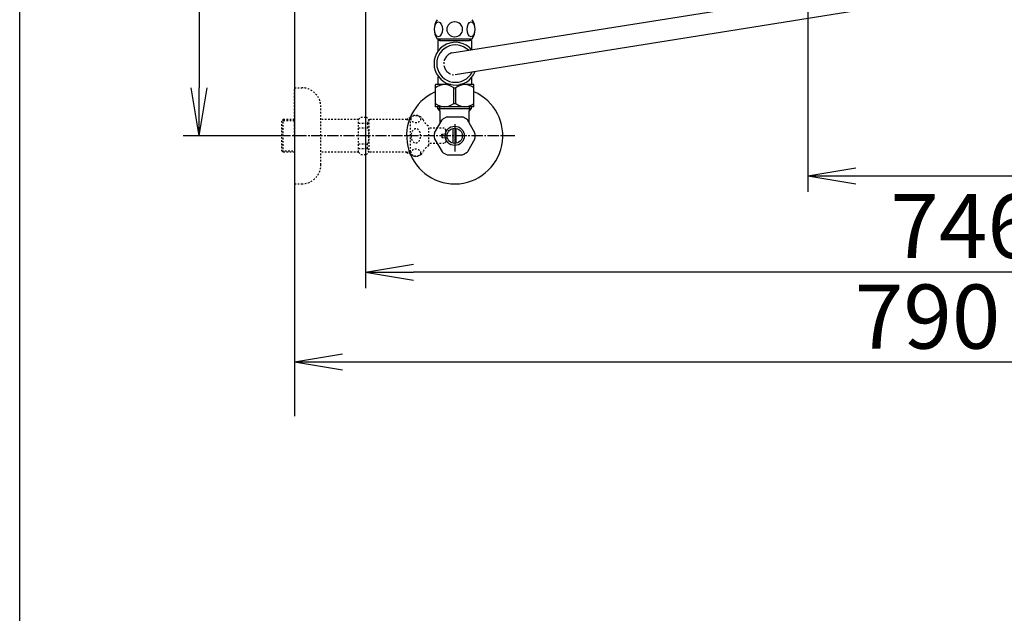
# Model space of a CAD drawing. Extents: x 0 to 2001, y 84 to 2884.
# Drawn here: x 181 to 796, y 1791 to 2161 of the extents above; entities that cross this region are included whole.
import ezdxf

# ---------------------------------------------------------------- set-up
doc = ezdxf.new("R2010")
doc.units = 0
doc.linetypes.add('EXLTYPE2', pattern=[2, 1, -1])
doc.linetypes.add('EXLTYPE3', pattern=[10, 7, -1, 1, -1])
doc.layers.get('0').update_dxf_attribs({"linetype": 'CONTINUOUS'})
doc.layers.get('DEFPOINTS').update_dxf_attribs({"linetype": 'CONTINUOUS'})
for name, color, linetype in [('便器', 7, 'CONTINUOUS'), ('便座', 7, 'CONTINUOUS'), ('寸法', 7, 'CONTINUOUS'), ('枠', 7, 'CONTINUOUS'), ('止水栓', 7, 'CONTINUOUS')]:
    doc.layers.add(name, color=color, linetype=linetype)
doc.styles.add('EXCADDIM1', font='monotxt', dxfattribs={"width": 0.84, "bigfont": 'extfont'})
doc.styles.get("Standard").update_dxf_attribs({"font": 'monotxt', "bigfont": 'extfont'})
doc.dimstyles.new('ISO-25', dxfattribs={"dimtxt": 2.5, "dimasz": 2.5, "dimexe": 1.25, "dimexo": 0.625, "dimtad": 1, "dimtxsty": 'STANDARD', "dimcen": 2.5, "dimazin": 3, "dimtfac": 1, "dimtmove": 0, "dimatfit": 3})

# ---------------------------------------------------------------- blocks, each defined once
blk = doc.blocks.new('EX_NORM')
at = {"color": 0, "linetype": 'CONTINUOUS'}
for q in [(-1, 0.167), (-1, 0), (-1, -0.167)]:
    blk.add_line((0, 0), q, dxfattribs=at)
blk = doc.blocks.new('*D26')
at = {"layer": 'DEFPOINTS', "color": 0}
for p in [(353, 2389), (293.5, 2089), (353, 2089)]:
    blk.add_point(p, dxfattribs=at)
at = {"layer": '寸法', "color": 3, "linetype": 'CONTINUOUS'}
for p, q in [((349.6, 2389), (283.5, 2389)), ((293.5, 2359), (293.5, 2119)), ((349.6, 2089), (283.5, 2089))]:
    blk.add_line(p, q, dxfattribs=at)
at = {"layer": '寸法', "color": 3, "xscale": 30, "yscale": 30, "zscale": 30}
for p, rotation in [((293.5, 2389), 90), ((293.5, 2089), 270)]:
    blk.add_blockref('EX_NORM', p, dxfattribs=dict(at, rotation=rotation))
at = {"layer": '寸法', "color": 2, "insert": (270, 2239), "char_height": 40, "attachment_point": 5, "rotation": 90, "style": 'EXCADDIM1'}
blk.add_mtext('300', dxfattribs=at)
blk = doc.blocks.new('*D27')
at = {"layer": 'DEFPOINTS', "color": 0}
for p in [(1143.31, 2389), (673.31, 2301.5), (1143.31, 2064)]:
    blk.add_point(p, dxfattribs=at)
at = {"layer": '寸法', "color": 3, "linetype": 'CONTINUOUS'}
for p, q in [((673.31, 2294.5), (673.31, 2054)), ((703.31, 2064), (1113.31, 2064))]:
    blk.add_line(p, q, dxfattribs=at)
at = {"layer": '寸法', "color": 3, "xscale": 30, "yscale": 30, "zscale": 30, "rotation": 180}
blk.add_blockref('EX_NORM', (673.31, 2064), dxfattribs=at)
at = {"layer": '寸法', "color": 3, "xscale": 30, "yscale": 30, "zscale": 30}
blk.add_blockref('EX_NORM', (1143.31, 2064), dxfattribs=at)
at = {"layer": '寸法', "color": 2, "insert": (908.31, 2087), "char_height": 40, "attachment_point": 5, "style": 'EXCADDIM1'}
blk.add_mtext('470', dxfattribs=at)
blk = doc.blocks.new('*D28')
at = {"layer": 'DEFPOINTS', "color": 0}
for p in [(353, 2389), (1143.31, 2389), (1143.31, 1948)]:
    blk.add_point(p, dxfattribs=at)
at = {"layer": '寸法', "color": 3, "linetype": 'CONTINUOUS'}
for p, q in [((1143.31, 2382), (1143.31, 1938)), ((383, 1948), (1113.31, 1948))]:
    blk.add_line(p, q, dxfattribs=at)
at = {"layer": '寸法', "color": 3, "xscale": 30, "yscale": 30, "zscale": 30, "rotation": 180}
blk.add_blockref('EX_NORM', (353, 1948), dxfattribs=at)
at = {"layer": '寸法', "color": 3, "xscale": 30, "yscale": 30, "zscale": 30}
blk.add_blockref('EX_NORM', (1143.31, 1948), dxfattribs=at)
at = {"layer": '寸法', "color": 2, "insert": (748.15, 1971), "char_height": 40, "attachment_point": 5, "style": 'EXCADDIM1'}
blk.add_mtext('790', dxfattribs=at)
blk = doc.blocks.new('*D29')
at = {"layer": 'DEFPOINTS', "color": 0}
for p in [(397.3, 2389), (1143.31, 2389), (397.3, 2004)]:
    blk.add_point(p, dxfattribs=at)
at = {"layer": '寸法', "color": 3, "linetype": 'CONTINUOUS'}
for p, q in [((397.3, 2382), (397.3, 1994)), ((1113.31, 2004), (427.3, 2004))]:
    blk.add_line(p, q, dxfattribs=at)
at = {"layer": '寸法', "color": 3, "xscale": 30, "yscale": 30, "zscale": 30, "rotation": 180}
blk.add_blockref('EX_NORM', (397.3, 2004), dxfattribs=at)
at = {"layer": '寸法', "color": 3, "xscale": 30, "yscale": 30, "zscale": 30}
blk.add_blockref('EX_NORM', (1143.31, 2004), dxfattribs=at)
at = {"layer": '寸法', "color": 2, "insert": (770.3, 2027.5), "char_height": 40, "attachment_point": 5, "style": 'EXCADDIM1'}
blk.add_mtext('746', dxfattribs=at)

msp = doc.modelspace()

# ---------------------------------------------------------------- linework, layer by layer
at = {"layer": '便器', "color": 7, "linetype": 'CONTINUOUS'}
msp.add_line((353, 2789), (353, 1914), dxfattribs=at)
at = {"layer": '便器', "color": 6, "linetype": 'CONTINUOUS'}
msp.add_line((441.999, 2149.488), (463.999, 2149.488), dxfattribs=at)
for centre, start, end in [((451.41, 2155.488), 147.479591, 212.520409), ((454.588, 2155.488), 327.479591, 32.520409)]:
    msp.add_arc(centre, 11.161, start, end, dxfattribs=at)
for centre in [(442.823, 2155.488), (463.175, 2155.488)]:
    msp.add_ellipse(centre, major_axis=(0, 4.618), ratio=0.5359754, dxfattribs=at)
for start_param, end_param in [(1.6011055, 4.6820798), (4.7426982, 7.8236724)]:
    msp.add_ellipse((452.999, 2155.488), major_axis=(4.95, 0), ratio=0.9328786, start_param=start_param, end_param=end_param, dxfattribs=at)
at = {"layer": '便座', "color": 6, "linetype": 'CONTINUOUS'}
for p, q in [((451.117, 2140.736), (707.585, 2181.558)), ((712.811, 2168.374), (453.191, 2127.051)), ((441, 2107.198), (441, 2120.998)), ((450.604, 2120.998), (441, 2120.998)), ((465, 2120.998), (456.266, 2120.998)), ((465, 2107.198), (465, 2120.998)), ((452.356, 2109.243), (452.356, 2118.954)), ((452.356, 2118.954), (453.644, 2118.954)), ((453.644, 2109.243), (453.644, 2118.954)), ((452.356, 2109.243), (453.644, 2109.243)), ((465, 2107.198), (441, 2107.198)), ((463.97, 2107.198), (442.03, 2107.198))]:
    msp.add_line(p, q, dxfattribs=at)
at = {"layer": '便座', "color": 6, "linetype": 'CONTINUOUS', "flags": 128}
for points in [[(443.699, 2148.488), (442.499, 2148.488)], [(442.499, 2148.488), (442.499, 2141.702)], [(443.699, 2149.488), (443.699, 2148.488)], [(443.699, 2148.488), (453, 2148.488)], [(453, 2148.488), (462.299, 2148.488)], [(462.299, 2149.488), (462.299, 2148.488)], [(463.499, 2148.488), (462.299, 2148.488)], [(463.499, 2148.488), (463.499, 2142.816)], [(442.499, 2125.745), (442.499, 2120.988)], [(463.499, 2125.273), (463.499, 2120.988)]]:
    msp.add_lwpolyline(points, dxfattribs=at)
at = {"layer": '便座', "color": 6, "linetype": 'CONTINUOUS'}
for centre, radius, start, end in [((453.435, 2134.045), 13.35, 40.529777, 338.078085), ((453.435, 2134.045), 11.65, 45.806614, 332.914745), ((446.65, 2112.016), 8.982, 50.563645, 128.982945), ((459.35, 2112.016), 8.982, 51.017055, 129.436355), ((446.65, 2116.18), 8.982, 231.017055, 309.436355), ((459.35, 2116.18), 8.982, 230.563645, 308.982945)]:
    msp.add_arc(centre, radius, start, end, dxfattribs=at)
at = {"layer": '便座', "color": 6, "linetype": 'EXLTYPE3'}
msp.add_arc((453.191, 2134.051), 7, 107.239986, 270, dxfattribs=at)
at = {"layer": '枠', "color": 7, "linetype": 'CONTINUOUS'}
msp.add_line((181.5, 84), (181.5, 2884), dxfattribs=at)
at = {"layer": '止水栓', "color": 3, "linetype": 'EXLTYPE2'}
for p, q in [((353, 2118.998), (357.5, 2118.998)), ((353, 2088.998), (353, 2118.998)), ((369.5, 2070.998), (369.5, 2106.998)), ((346, 2099.248), (345, 2098.248)), ((345, 2098.248), (345, 2079.748)), ((353, 2098.314), (345.065, 2098.314)), ((353, 2099.248), (346, 2099.248)), ((346, 2078.748), (346, 2099.248)), ((393, 2099.248), (369.5, 2099.248)), ((393, 2099.248), (394.5, 2100.748)), ((393, 2078.748), (393, 2099.248)), ((393, 2096.891), (398.5, 2096.891)), ((394.5, 2100.748), (397.95, 2100.748)), ((397.95, 2100.748), (399.5, 2099.198)), ((398.5, 2096.891), (398.5, 2093.998)), ((399.5, 2099.198), (399.5, 2078.798)), ((423, 2099.198), (399.5, 2099.198)), ((423, 2099.198), (423.8, 2099.998)), ((423, 2099.198), (425.444, 2099.198)), ((425.444, 2099.998), (423.8, 2099.998)), ((425.444, 2076.998), (425.444, 2100.998)), ((393, 2093.998), (398.495, 2093.998)), ((436.944, 2082.998), (436.944, 2094.998)), ((446.5, 2093.748), (436.944, 2093.748)), ((445, 2088.998), (445, 2089.998)), ((445, 2089.998), (447.5, 2089.998)), ((447.5, 2092.748), (446.5, 2093.748)), ((447.5, 2089.998), (447.5, 2092.748)), ((353, 2088.998), (353, 2058.998)), ((393, 2083.998), (398.5, 2083.998)), ((398.5, 2081.106), (398.5, 2083.998)), ((446.5, 2084.248), (436.944, 2084.248)), ((445, 2088.998), (445, 2087.998)), ((445, 2087.998), (447.5, 2087.998)), ((447.5, 2085.248), (446.5, 2084.248)), ((447.5, 2087.998), (447.5, 2085.248)), ((345, 2079.748), (346, 2078.748)), ((345.065, 2079.683), (353, 2079.683)), ((353, 2078.748), (346, 2078.748)), ((393, 2078.748), (369.5, 2078.748)), ((393, 2081.106), (398.5, 2081.106)), ((393, 2078.748), (394.5, 2077.248)), ((394.5, 2077.248), (397.95, 2077.248)), ((397.95, 2077.248), (399.5, 2078.798)), ((423, 2078.798), (399.479, 2078.798)), ((423, 2078.798), (425.444, 2078.798)), ((423, 2078.798), (423.8, 2077.998)), ((425.444, 2077.998), (423.8, 2077.998)), ((353, 2058.998), (357.5, 2058.998))]:
    msp.add_line(p, q, dxfattribs=at)
at = {"layer": '止水栓', "color": 6, "linetype": 'CONTINUOUS'}
for p, q in [((442.522, 2105.976), (442.522, 2107.198)), ((442.522, 2105.976), (463.477, 2105.976)), ((444, 2104.498), (442.522, 2105.976)), ((443.684, 2104.814), (443.684, 2107.198)), ((444, 2097.16), (444, 2104.498)), ((462, 2104.498), (463.477, 2105.976)), ((462, 2097.16), (462, 2104.498)), ((462.315, 2104.814), (462.315, 2107.198)), ((463.477, 2105.976), (463.477, 2107.198)), ((440.331, 2090.805), (445.101, 2099.067)), ((448.23, 2100.873), (457.77, 2100.873)), ((453, 2096.3), (453, 2079.197)), ((465.669, 2090.805), (460.899, 2099.067)), ((452, 2084.355), (452, 2093.642)), ((454, 2084.355), (454, 2093.642)), ((440.331, 2087.192), (445.101, 2078.93)), ((465.669, 2087.192), (460.899, 2078.93)), ((448.23, 2077.123), (457.77, 2077.123))]:
    msp.add_line(p, q, dxfattribs=at)
at = {"layer": '止水栓', "color": 6, "linetype": 'EXLTYPE3'}
msp.add_line((490.5, 2088.998), (335.583, 2088.998), dxfattribs=at)
at = {"layer": '止水栓', "color": 6, "linetype": 'CONTINUOUS'}
for radius in [6, 4.75]:
    msp.add_circle((453, 2088.998), radius, dxfattribs=at)
at = {"layer": '止水栓', "color": 3, "linetype": 'EXLTYPE2'}
for centre, radius, start, end in [((357.5, 2106.998), 12, 0, 90), ((428.444, 2095.773), 6.025, 54.268102, 119.862834), ((429.626, 2097.417), 4, 22.802196, 54.268102), ((440.688, 2102.068), 8, 202.802196, 242.089243), ((428.444, 2082.223), 6.025, 240.137166, 305.731898), ((429.626, 2080.58), 4, 305.731898, 337.197804), ((440.688, 2075.929), 8, 117.910757, 157.197804), ((357.5, 2070.998), 12, 270, 0)]:
    msp.add_arc(centre, radius, start, end, dxfattribs=at)
at = {"layer": '止水栓', "color": 6, "linetype": 'CONTINUOUS'}
for radius, start, end in [(30, 114.794828, 66.421822), (12.797, 111.88515, 128.11485), (12.797, 51.88515, 68.11485), (12.797, 171.88515, 188.11485), (12.797, 351.88515, 8.11485), (12.797, 231.88515, 248.11485), (12.797, 291.88515, 308.11485)]:
    msp.add_arc((453, 2088.998), radius, start, end, dxfattribs=at)
at = {"layer": '止水栓', "color": 3, "linetype": 'EXLTYPE2'}
for centre, major_axis in [((428.744, 2099.477), (-3, 0)), ((428.744, 2078.52), (3, 0))]:
    msp.add_ellipse(centre, major_axis=major_axis, ratio=0.7712212, dxfattribs=at)
for centre, major_axis, ratio, start_param, end_param in [((398.5, 2101.891), (0, 5), 0.2, 3.1415927, 4.1398515), ((398.5, 2088.998), (0, 5), 0.2, 3.1415927, 6.2831853), ((428.744, 2088.998), (0, 4.454), 0.6735199, 4.712389, 7.8539816), ((428.744, 2088.998), (0, -4.454), 0.6735199, 4.712389, 7.8539816), ((398.5, 2076.106), (0, -5), 0.2, 2.1064965, 3.1415927)]:
    msp.add_ellipse(centre, major_axis=major_axis, ratio=ratio, start_param=start_param, end_param=end_param, dxfattribs=at)

# ---------------------------------------------------------------- dimensions: what is measured, and where the dimension line sits
at = {"layer": '寸法', "color": 3, "linetype": 'CONTINUOUS'}
dim = msp.add_linear_dim(base=(293.5, 2088.998), p1=(353, 2388.998), p2=(353, 2088.998), angle=90, dimstyle='ISO-25', override={"dimtxt": 40, "dimasz": 30, "dimexe": 10, "dimexo": 3.4, "dimgap": 0, "dimtad": 1, "dimjust": 0, "dimtih": 0, "dimtoh": 0, "dimdec": 2, "dimzin": 8, "dimlunit": 2, "dimtxsty": 'EXCADDIM1', "dimblk1": 'EX_NORM', "dimblk2": 'EX_NORM', "dimsah": 1, "dimse1": 0, "dimse2": 0, "dimclrd": 3, "dimclre": 3, "dimclrt": 2, "dimtmove": 2}, dxfattribs=at)
dim.commit()
dim.dimension.update_dxf_attribs({"geometry": '*D26', "text_midpoint": (270, 2238.998), "dimtype": 160})
dim = msp.add_linear_dim(base=(1143.307, 1947.999), p1=(353, 2388.998), p2=(1143.307, 2388.998), text='790', dimstyle='ISO-25', override={"dimtxt": 40, "dimasz": 30, "dimexe": 10, "dimexo": 7, "dimgap": 0, "dimtad": 1, "dimjust": 0, "dimtih": 0, "dimtoh": 0, "dimdec": 1, "dimzin": 8, "dimlunit": 2, "dimtxsty": 'EXCADDIM1', "dimblk1": 'EX_NORM', "dimblk2": 'EX_NORM', "dimsah": 1, "dimse1": 1, "dimse2": 0, "dimclrd": 3, "dimclre": 3, "dimclrt": 2, "dimtmove": 2}, dxfattribs=at)
dim.commit()
dim.dimension.update_dxf_attribs({"geometry": '*D28', "text_midpoint": (748.153, 1970.999), "dimtype": 160})
for base, p1, p2, override, picture, middle in [((397.296, 2003.999), (1143.307, 2388.998), (397.296, 2388.998), {"dimtxt": 40, "dimasz": 30, "dimexe": 10, "dimexo": 7, "dimgap": 0, "dimtad": 1, "dimjust": 0, "dimtih": 0, "dimtoh": 0, "dimdec": 0, "dimzin": 0, "dimlunit": 2, "dimtxsty": 'EXCADDIM1', "dimblk1": 'EX_NORM', "dimblk2": 'EX_NORM', "dimsah": 1, "dimse1": 1, "dimse2": 0, "dimclrd": 3, "dimclre": 3, "dimclrt": 2, "dimtmove": 2}, '*D29', (770.301, 2027.499)), ((1143.307, 2063.999), (673.307, 2301.498), (1143.307, 2388.998), {"dimtxt": 40, "dimasz": 30, "dimexe": 10, "dimexo": 7, "dimgap": 0, "dimtad": 1, "dimjust": 0, "dimtih": 0, "dimtoh": 0, "dimdec": 1, "dimzin": 8, "dimlunit": 2, "dimtxsty": 'EXCADDIM1', "dimblk1": 'EX_NORM', "dimblk2": 'EX_NORM', "dimsah": 1, "dimse1": 0, "dimse2": 1, "dimclrd": 3, "dimclre": 3, "dimclrt": 2, "dimtmove": 2}, '*D27', (908.307, 2086.999))]:
    dim = msp.add_linear_dim(base=base, p1=p1, p2=p2, dimstyle='ISO-25', override=override, dxfattribs=at)
    dim.commit()
    dim.dimension.update_dxf_attribs({"geometry": picture, "text_midpoint": middle, "dimtype": 160})

doc.saveas('drawing.dxf')
